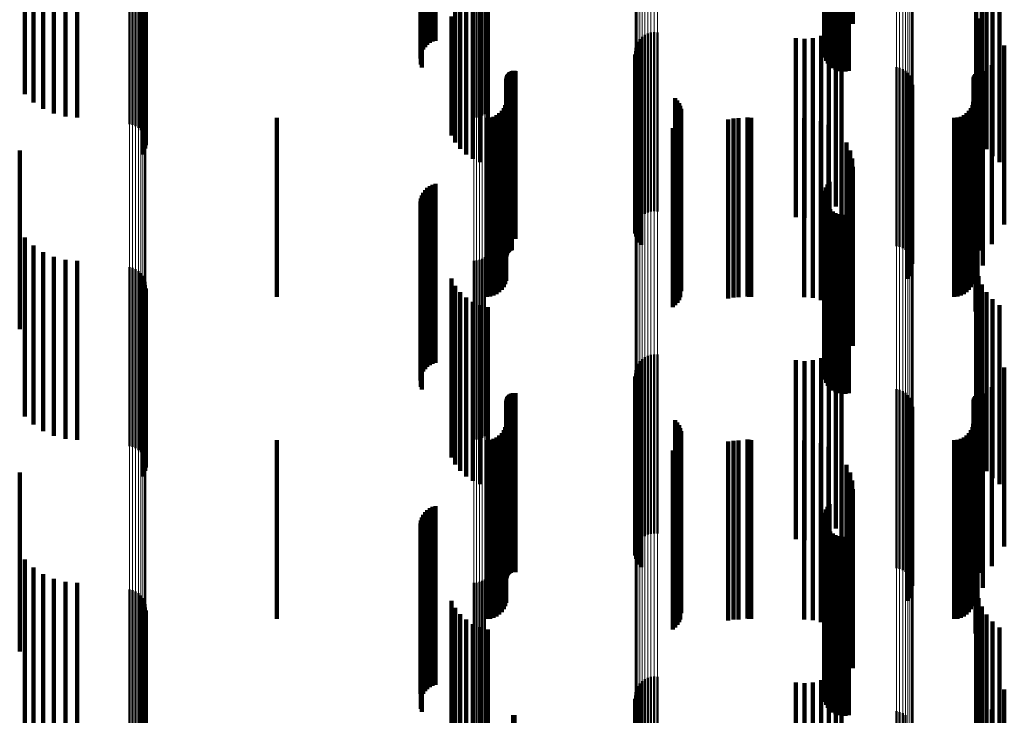
# Model space of a CAD drawing. Units: metres. Extents: x 0 to 11, y -0.4 to 0.4.
# Drawn here: x 0 to 0.1, y -0.3 to -0.2 of the extents above; entities that cross this region are included whole.
import ezdxf

# ---------------------------------------------------------------- set-up
doc = ezdxf.new("R2010")
doc.units = ezdxf.units.M
doc.linetypes.add('AUSGEZOGEN', pattern=[0])
doc.linetypes.add('VERDECKT2_S2', pattern=[0.009, 0.005, -0.004])
doc.layers.add('Fertigelement', color=7, linetype='AUSGEZOGEN', lineweight=50)
doc.layers.add('Standard', color=7, linetype='AUSGEZOGEN', lineweight=13)

msp = doc.modelspace()

# ---------------------------------------------------------------- linework, layer by layer
at = {"layer": 'Fertigelement', "transparency": 33554687}
for p, q in [((0.035095, -0.24388), (0.035095, -0.248864)), ((0.035423, -0.243892), (0.035423, -0.248892)), ((0.046498, -0.243892), (0.046498, -0.248892)), ((0.046579, -0.243886), (0.046579, -0.248886)), ((0.046659, -0.243878), (0.046659, -0.248867)), ((0.046735, -0.243901), (0.046735, -0.248837)), ((0.034204, -0.244189), (0.034204, -0.248466)), ((0.034477, -0.244048), (0.034477, -0.248649)), ((0.034777, -0.243944), (0.034777, -0.248782)), ((0.036884, -0.244073), (0.036884, -0.249073)), ((0.036973, -0.244094), (0.036973, -0.249094)), ((0.037058, -0.244131), (0.037058, -0.249131)), ((0.037135, -0.244181), (0.037135, -0.249181)), ((0.046806, -0.243933), (0.046806, -0.248796)), ((0.033964, -0.244364), (0.033964, -0.248241)), ((0.037203, -0.244243), (0.037203, -0.249243)), ((0.037259, -0.244316), (0.037259, -0.249316)), ((0.037302, -0.244397), (0.037302, -0.249397)), ((0.037331, -0.244484), (0.037331, -0.249484)), ((0.037343, -0.244667), (0.037343, -0.249667)), ((0.037345, -0.244576), (0.037345, -0.249576)), ((0.037247, -0.244923), (0.037247, -0.249923)), ((0.037293, -0.244844), (0.037293, -0.249844)), ((0.037326, -0.244758), (0.037326, -0.249758)), ((0.056451, -0.244975), (0.056451, -0.247455)), ((0.056525, -0.244928), (0.056525, -0.247514)), ((0.056607, -0.244893), (0.056607, -0.24756)), ((0.056696, -0.244868), (0.056696, -0.247591)), ((0.056789, -0.244857), (0.056789, -0.247607)), ((0.056883, -0.244857), (0.056883, -0.247606)), ((0.056976, -0.244871), (0.056976, -0.247589)), ((0.05629, -0.245233), (0.05629, -0.247122)), ((0.056308, -0.245161), (0.056308, -0.247214)), ((0.056341, -0.245093), (0.056341, -0.247302)), ((0.05639, -0.24503), (0.05639, -0.247383)), ((0.056288, -0.245306), (0.056288, -0.247028)), ((0.056302, -0.245378), (0.056302, -0.246935)), ((0.056333, -0.245448), (0.056333, -0.246845)), ((0.056378, -0.245512), (0.056378, -0.246763)), ((0.056437, -0.245569), (0.056437, -0.246689)), ((0.0512, -0.246637), (0.0512, -0.248715)), ((0.051275, -0.246584), (0.051275, -0.248756)), ((0.051358, -0.246544), (0.051358, -0.248787)), ((0.051446, -0.246519), (0.051446, -0.248806)), ((0.051537, -0.246509), (0.051537, -0.248814)), ((0.051628, -0.246515), (0.051628, -0.24881)), ((0.051042, -0.246859), (0.051042, -0.248543)), ((0.051082, -0.246776), (0.051082, -0.248607)), ((0.051135, -0.246701), (0.051135, -0.248665)), ((0.051006, -0.247038), (0.051006, -0.248404)), ((0.051012, -0.247129), (0.051012, -0.248333)), ((0.051017, -0.246947), (0.051017, -0.248474)), ((0.051032, -0.247218), (0.051032, -0.248263)), ((0.051067, -0.247303), (0.051067, -0.248198)), ((0.051116, -0.247381), (0.051116, -0.248138)), ((0.051177, -0.247449), (0.051177, -0.248084)), ((0.058306, -0.24748), (0.058306, -0.24806)), ((0.058395, -0.247501), (0.058395, -0.248044)), ((0.05848, -0.247536), (0.05848, -0.248017)), ((0.058557, -0.247585), (0.058557, -0.247979)), ((0.058625, -0.247646), (0.058625, -0.247931)), ((0.058682, -0.247718), (0.058682, -0.247876)), ((0.05848, -0.248017), (0.05848, -0.252536)), ((0.058557, -0.247979), (0.058557, -0.252585)), ((0.058625, -0.247931), (0.058625, -0.252646)), ((0.058682, -0.247876), (0.058682, -0.252718)), ((0.058726, -0.247798), (0.058726, -0.247813)), ((0.058726, -0.247813), (0.058726, -0.252798)), ((0.058756, -0.247885), (0.058756, -0.252885)), ((0.058771, -0.247975), (0.058771, -0.252975)), ((0.051032, -0.248263), (0.051032, -0.252218)), ((0.051067, -0.248198), (0.051067, -0.252303)), ((0.051116, -0.248138), (0.051116, -0.252381)), ((0.051177, -0.248084), (0.051177, -0.252449)), ((0.058306, -0.24806), (0.058306, -0.25248)), ((0.058395, -0.248044), (0.058395, -0.252501)), ((0.058724, -0.248243), (0.058724, -0.253243)), ((0.051006, -0.248404), (0.051006, -0.252038)), ((0.051012, -0.248333), (0.051012, -0.252129)), ((0.051017, -0.248474), (0.051017, -0.251947)), ((0.051042, -0.248543), (0.051042, -0.251859)), ((0.052126, -0.248345), (0.052126, -0.253345)), ((0.052185, -0.248411), (0.052185, -0.253411)), ((0.052233, -0.248485), (0.052233, -0.253485)), ((0.052268, -0.248566), (0.052268, -0.253566)), ((0.058622, -0.248394), (0.058622, -0.253394)), ((0.05868, -0.248323), (0.05868, -0.253323)), ((0.051082, -0.248607), (0.051082, -0.251776)), ((0.051135, -0.248665), (0.051135, -0.251701)), ((0.0512, -0.248715), (0.0512, -0.251637)), ((0.051275, -0.248756), (0.051275, -0.251584)), ((0.051358, -0.248787), (0.051358, -0.251544)), ((0.051446, -0.248806), (0.051446, -0.251519)), ((0.051537, -0.248814), (0.051537, -0.251509)), ((0.051628, -0.24881), (0.051628, -0.251515)), ((0.052289, -0.248651), (0.052289, -0.253651)), ((0.052297, -0.248739), (0.052297, -0.253739)), ((0.052129, -0.249134), (0.052129, -0.254134)), ((0.052187, -0.249068), (0.052187, -0.254068)), ((0.052234, -0.248994), (0.052234, -0.253994)), ((0.052269, -0.248913), (0.052269, -0.253913)), ((0.05206, -0.24919), (0.05206, -0.25419)), ((0.033819, -0.249807), (0.033819, -0.254807)), ((0.056378, -0.250763), (0.056378, -0.255458)), ((0.056437, -0.250689), (0.056437, -0.255517)), ((0.056288, -0.251028), (0.056288, -0.255244)), ((0.056302, -0.250935), (0.056302, -0.255319)), ((0.056333, -0.250845), (0.056333, -0.255391)), ((0.05629, -0.251122), (0.05629, -0.255168)), ((0.056308, -0.251214), (0.056308, -0.255093)), ((0.056341, -0.251302), (0.056341, -0.255022)), ((0.05639, -0.251383), (0.05639, -0.254956)), ((0.056451, -0.251455), (0.056451, -0.254899)), ((0.056525, -0.251514), (0.056525, -0.254851)), ((0.056607, -0.25156), (0.056607, -0.254814)), ((0.056696, -0.251591), (0.056696, -0.254788)), ((0.056789, -0.251607), (0.056789, -0.254776)), ((0.056883, -0.251606), (0.056883, -0.254777)), ((0.056976, -0.251589), (0.056976, -0.25479)), ((0.033964, -0.252241), (0.033964, -0.254263)), ((0.034204, -0.252466), (0.034204, -0.254081)), ((0.034477, -0.252649), (0.034477, -0.253934)), ((0.034777, -0.252782), (0.034777, -0.253826)), ((0.035095, -0.252864), (0.035095, -0.25376)), ((0.035423, -0.252892), (0.035423, -0.253738)), ((0.046498, -0.252892), (0.046498, -0.253738)), ((0.046579, -0.252886), (0.046579, -0.253743)), ((0.046659, -0.252867), (0.046659, -0.253758)), ((0.046735, -0.252837), (0.046735, -0.253782)), ((0.046806, -0.252796), (0.046806, -0.253815)), ((0.036884, -0.253073), (0.036884, -0.258073)), ((0.036973, -0.253094), (0.036973, -0.258094)), ((0.037058, -0.253131), (0.037058, -0.258131)), ((0.037135, -0.253181), (0.037135, -0.258181)), ((0.037203, -0.253243), (0.037203, -0.258243)), ((0.037259, -0.253316), (0.037259, -0.258316)), ((0.037302, -0.253397), (0.037302, -0.258397)), ((0.037331, -0.253484), (0.037331, -0.258484)), ((0.035095, -0.25376), (0.035095, -0.257864)), ((0.035423, -0.253738), (0.035423, -0.257892)), ((0.037326, -0.253758), (0.037326, -0.258758)), ((0.037343, -0.253667), (0.037343, -0.258667)), ((0.037345, -0.253576), (0.037345, -0.258576)), ((0.046498, -0.253738), (0.046498, -0.257892)), ((0.046579, -0.253743), (0.046579, -0.257886)), ((0.046659, -0.253758), (0.046659, -0.257867)), ((0.046735, -0.253782), (0.046735, -0.257837)), ((0.034204, -0.254081), (0.034204, -0.257466)), ((0.034477, -0.253934), (0.034477, -0.257649)), ((0.034777, -0.253826), (0.034777, -0.257782)), ((0.037247, -0.253923), (0.037247, -0.258923)), ((0.037293, -0.253844), (0.037293, -0.258844)), ((0.046806, -0.253815), (0.046806, -0.257796)), ((0.033964, -0.254263), (0.033964, -0.257241)), ((0.056451, -0.254899), (0.056451, -0.256455)), ((0.056525, -0.254851), (0.056525, -0.256514)), ((0.056607, -0.254814), (0.056607, -0.25656)), ((0.056696, -0.254788), (0.056696, -0.256591)), ((0.056789, -0.254776), (0.056789, -0.256607)), ((0.056883, -0.254777), (0.056883, -0.256606)), ((0.056976, -0.25479), (0.056976, -0.256589)), ((0.05629, -0.255168), (0.05629, -0.256122)), ((0.056308, -0.255093), (0.056308, -0.256214)), ((0.056341, -0.255022), (0.056341, -0.256302)), ((0.05639, -0.254956), (0.05639, -0.256383)), ((0.056288, -0.255244), (0.056288, -0.256028)), ((0.056302, -0.255319), (0.056302, -0.255935)), ((0.056333, -0.255391), (0.056333, -0.255845)), ((0.056378, -0.255458), (0.056378, -0.255458)), ((0.051135, -0.255701), (0.051135, -0.258738)), ((0.0512, -0.255637), (0.0512, -0.258791)), ((0.051275, -0.255584), (0.051275, -0.258833)), ((0.051358, -0.255544), (0.051358, -0.258865)), ((0.051446, -0.255519), (0.051446, -0.258886)), ((0.051537, -0.255509), (0.051537, -0.258894)), ((0.051628, -0.255515), (0.051628, -0.258889)), ((0.056437, -0.255517), (0.056437, -0.255517)), ((0.051017, -0.255947), (0.051017, -0.25854)), ((0.051042, -0.255859), (0.051042, -0.258612)), ((0.051082, -0.255776), (0.051082, -0.258678)), ((0.051006, -0.256038), (0.051006, -0.258467)), ((0.051012, -0.256129), (0.051012, -0.258393)), ((0.051032, -0.256218), (0.051032, -0.258321)), ((0.051067, -0.256303), (0.051067, -0.258252)), ((0.051116, -0.256381), (0.051116, -0.25819)), ((0.051177, -0.256449), (0.051177, -0.258135)), ((0.058306, -0.25648), (0.058306, -0.258109)), ((0.058395, -0.256501), (0.058395, -0.258093)), ((0.05848, -0.256536), (0.05848, -0.258064)), ((0.058557, -0.256585), (0.058557, -0.258025)), ((0.058625, -0.256646), (0.058625, -0.257975)), ((0.058682, -0.256718), (0.058682, -0.257917)), ((0.058726, -0.256798), (0.058726, -0.257852)), ((0.058756, -0.256885), (0.058756, -0.257783)), ((0.058771, -0.256975), (0.058771, -0.25771)), ((0.052126, -0.257345), (0.052126, -0.25741)), ((0.05868, -0.257323), (0.05868, -0.257429)), ((0.058724, -0.257243), (0.058724, -0.257493)), ((0.052126, -0.25741), (0.052126, -0.262345)), ((0.052185, -0.257411), (0.052185, -0.262411)), ((0.052233, -0.257485), (0.052233, -0.262485)), ((0.052268, -0.257566), (0.052268, -0.262566)), ((0.052289, -0.257651), (0.052289, -0.262651)), ((0.058622, -0.257394), (0.058622, -0.262394)), ((0.05868, -0.257429), (0.05868, -0.262323)), ((0.058724, -0.257493), (0.058724, -0.262243)), ((0.052269, -0.257913), (0.052269, -0.262913)), ((0.052297, -0.257739), (0.052297, -0.262739)), ((0.058682, -0.257917), (0.058682, -0.261718)), ((0.058726, -0.257852), (0.058726, -0.261798)), ((0.058756, -0.257783), (0.058756, -0.261885)), ((0.058771, -0.25771), (0.058771, -0.261975)), ((0.051116, -0.25819), (0.051116, -0.261381)), ((0.051177, -0.258135), (0.051177, -0.261449)), ((0.05206, -0.25819), (0.05206, -0.26319)), ((0.052129, -0.258134), (0.052129, -0.263134)), ((0.052187, -0.258068), (0.052187, -0.263068)), ((0.052234, -0.257994), (0.052234, -0.262994)), ((0.058306, -0.258109), (0.058306, -0.26148)), ((0.058395, -0.258093), (0.058395, -0.261501)), ((0.05848, -0.258064), (0.05848, -0.261536)), ((0.058557, -0.258025), (0.058557, -0.261585)), ((0.058625, -0.257975), (0.058625, -0.261646)), ((0.051006, -0.258467), (0.051006, -0.261038)), ((0.051012, -0.258393), (0.051012, -0.261129)), ((0.051032, -0.258321), (0.051032, -0.261218)), ((0.051067, -0.258252), (0.051067, -0.261303)), ((0.051017, -0.25854), (0.051017, -0.260947)), ((0.051042, -0.258612), (0.051042, -0.260859)), ((0.051082, -0.258678), (0.051082, -0.260776)), ((0.051135, -0.258738), (0.051135, -0.260701)), ((0.033819, -0.258807), (0.033819, -0.263807)), ((0.0512, -0.258791), (0.0512, -0.260637)), ((0.051275, -0.258833), (0.051275, -0.260584)), ((0.051358, -0.258865), (0.051358, -0.260544)), ((0.051446, -0.258886), (0.051446, -0.260519)), ((0.051537, -0.258894), (0.051537, -0.260509)), ((0.051628, -0.258889), (0.051628, -0.260515)), ((0.056333, -0.259845), (0.056333, -0.26462)), ((0.056378, -0.259763), (0.056378, -0.264689)), ((0.056437, -0.259689), (0.056437, -0.264689)), ((0.056288, -0.260028), (0.056288, -0.264467)), ((0.05629, -0.260122), (0.05629, -0.264389)), ((0.056302, -0.259935), (0.056302, -0.264545)), ((0.056308, -0.260214), (0.056308, -0.264311)), ((0.056341, -0.260302), (0.056341, -0.264237)), ((0.05639, -0.260383), (0.05639, -0.26417)), ((0.056451, -0.260455), (0.056451, -0.26411)), ((0.056525, -0.260514), (0.056525, -0.26406)), ((0.056607, -0.26056), (0.056607, -0.264022)), ((0.056696, -0.260591), (0.056696, -0.263996)), ((0.056789, -0.260607), (0.056789, -0.263983)), ((0.056883, -0.260606), (0.056883, -0.263983)), ((0.056976, -0.260589), (0.056976, -0.263998)), ((0.033964, -0.261241), (0.033964, -0.263452)), ((0.034204, -0.261466), (0.034204, -0.263263)), ((0.034477, -0.261649), (0.034477, -0.263111)), ((0.034777, -0.261782), (0.034777, -0.262999)), ((0.035095, -0.261864), (0.035095, -0.26293)), ((0.035423, -0.261892), (0.035423, -0.262907)), ((0.046498, -0.261892), (0.046498, -0.262907)), ((0.046579, -0.261886), (0.046579, -0.262912)), ((0.046659, -0.261867), (0.046659, -0.262928)), ((0.046735, -0.261837), (0.046735, -0.262953)), ((0.046806, -0.261796), (0.046806, -0.262987)), ((0.036884, -0.262073), (0.036884, -0.267073)), ((0.036973, -0.262094), (0.036973, -0.267094)), ((0.037058, -0.262131), (0.037058, -0.267131)), ((0.037135, -0.262181), (0.037135, -0.267181)), ((0.037203, -0.262243), (0.037203, -0.267243)), ((0.037259, -0.262316), (0.037259, -0.267316)), ((0.037302, -0.262397), (0.037302, -0.267397)), ((0.037331, -0.262484), (0.037331, -0.267484)), ((0.037345, -0.262576), (0.037345, -0.267575)), ((0.037293, -0.262844), (0.037293, -0.267844)), ((0.037326, -0.262758), (0.037326, -0.267758)), ((0.037343, -0.262667), (0.037343, -0.267667)), ((0.034477, -0.263111), (0.034477, -0.266649)), ((0.034777, -0.262999), (0.034777, -0.266782)), ((0.035095, -0.26293), (0.035095, -0.266864)), ((0.035423, -0.262907), (0.035423, -0.266892)), ((0.037247, -0.262923), (0.037247, -0.267923)), ((0.046498, -0.262907), (0.046498, -0.266892)), ((0.046579, -0.262912), (0.046579, -0.266886)), ((0.046659, -0.262928), (0.046659, -0.266867)), ((0.046735, -0.262953), (0.046735, -0.266837)), ((0.046806, -0.262987), (0.046806, -0.266796)), ((0.034204, -0.263263), (0.034204, -0.266466)), ((0.033964, -0.263452), (0.033964, -0.266241)), ((0.056789, -0.263983), (0.056789, -0.265607)), ((0.056883, -0.263983), (0.056883, -0.265606)), ((0.056341, -0.264237), (0.056341, -0.265302)), ((0.05639, -0.26417), (0.05639, -0.265383)), ((0.056451, -0.26411), (0.056451, -0.265455)), ((0.056525, -0.26406), (0.056525, -0.265514)), ((0.056607, -0.264022), (0.056607, -0.26556)), ((0.056696, -0.263996), (0.056696, -0.265591)), ((0.056976, -0.263998), (0.056976, -0.265589)), ((0.051446, -0.264519), (0.051446, -0.268241)), ((0.051537, -0.264509), (0.051537, -0.268249)), ((0.051628, -0.264515), (0.051628, -0.268245)), ((0.056288, -0.264467), (0.056288, -0.265028)), ((0.05629, -0.264389), (0.05629, -0.265122)), ((0.056308, -0.264311), (0.056308, -0.265214)), ((0.051082, -0.264776), (0.051082, -0.268026)), ((0.051135, -0.264701), (0.051135, -0.268088)), ((0.0512, -0.264637), (0.0512, -0.268143)), ((0.051275, -0.264584), (0.051275, -0.268187)), ((0.051358, -0.264544), (0.051358, -0.26822)), ((0.056302, -0.264545), (0.056302, -0.264935)), ((0.056333, -0.26462), (0.056333, -0.26462)), ((0.056378, -0.264689), (0.056378, -0.264689)), ((0.051006, -0.265038), (0.051006, -0.267807)), ((0.051017, -0.264947), (0.051017, -0.267883)), ((0.051042, -0.264859), (0.051042, -0.267957)), ((0.051012, -0.265129), (0.051012, -0.267731)), ((0.051032, -0.265218), (0.051032, -0.267656)), ((0.051067, -0.265303), (0.051067, -0.267585)), ((0.051116, -0.265381), (0.051116, -0.26752)), ((0.051177, -0.265449), (0.051177, -0.267463)), ((0.058306, -0.26548), (0.058306, -0.267437)), ((0.058395, -0.265501), (0.058395, -0.267419)), ((0.05848, -0.265536), (0.05848, -0.26739)), ((0.058557, -0.265585), (0.058557, -0.267349))]:
    msp.add_line(p, q, dxfattribs=at)
at = {"layer": 'Standard', "color": 7, "linetype": 'AUSGEZOGEN', "lineweight": 13, "transparency": 33554687}
for p, q in [((0.058756, -0.237022), (0.058756, -0.247746)), ((0.058771, -0.236955), (0.058771, -0.247676)), ((0.058395, -0.237307), (0.058395, -0.248044)), ((0.05848, -0.237281), (0.05848, -0.248017)), ((0.058557, -0.237244), (0.058557, -0.247979)), ((0.058625, -0.237199), (0.058625, -0.247931)), ((0.058682, -0.237146), (0.058682, -0.247876)), ((0.058726, -0.237086), (0.058726, -0.247813)), ((0.058306, -0.237322), (0.058306, -0.24806)), ((0.051006, -0.237651), (0.051006, -0.248404)), ((0.051017, -0.237719), (0.051017, -0.248474)), ((0.051042, -0.237784), (0.051042, -0.248543)), ((0.051082, -0.237845), (0.051082, -0.248607)), ((0.051135, -0.237901), (0.051135, -0.248665)), ((0.0512, -0.237949), (0.0512, -0.248715)), ((0.051275, -0.237988), (0.051275, -0.248756)), ((0.051358, -0.238017), (0.051358, -0.248787)), ((0.051446, -0.238036), (0.051446, -0.248806)), ((0.051537, -0.238043), (0.051537, -0.248814)), ((0.051628, -0.238039), (0.051628, -0.24881)), ((0.037345, -0.23948), (0.037345, -0.250315)), ((0.037135, -0.239773), (0.037135, -0.250622)), ((0.037203, -0.239727), (0.037203, -0.250573)), ((0.037259, -0.239673), (0.037259, -0.250517)), ((0.037302, -0.239612), (0.037302, -0.250454)), ((0.037331, -0.239547), (0.037331, -0.250386)), ((0.036884, -0.239853), (0.036884, -0.250706)), ((0.036973, -0.239837), (0.036973, -0.250689)), ((0.037058, -0.23981), (0.037058, -0.250661)), ((0.046498, -0.243859), (0.046498, -0.253738)), ((0.046579, -0.243864), (0.046579, -0.253743)), ((0.046659, -0.243878), (0.046659, -0.253758)), ((0.046735, -0.243901), (0.046735, -0.253782)), ((0.046806, -0.243933), (0.046806, -0.253815)), ((0.058756, -0.247746), (0.058756, -0.257783)), ((0.058771, -0.247676), (0.058771, -0.25771)), ((0.05848, -0.248017), (0.05848, -0.258064)), ((0.058557, -0.247979), (0.058557, -0.258025)), ((0.058625, -0.247931), (0.058625, -0.257975)), ((0.058682, -0.247876), (0.058682, -0.257917)), ((0.058726, -0.247813), (0.058726, -0.257852)), ((0.058306, -0.24806), (0.058306, -0.258109)), ((0.058395, -0.248044), (0.058395, -0.258093)), ((0.051006, -0.248404), (0.051006, -0.258467)), ((0.051017, -0.248474), (0.051017, -0.25854)), ((0.051042, -0.248543), (0.051042, -0.258612)), ((0.051082, -0.248607), (0.051082, -0.258678)), ((0.051135, -0.248665), (0.051135, -0.258738)), ((0.0512, -0.248715), (0.0512, -0.258791)), ((0.051275, -0.248756), (0.051275, -0.258833)), ((0.051358, -0.248787), (0.051358, -0.258865)), ((0.051446, -0.248806), (0.051446, -0.258886)), ((0.051537, -0.248814), (0.051537, -0.258894)), ((0.051628, -0.24881), (0.051628, -0.258889)), ((0.037302, -0.250454), (0.037302, -0.2606)), ((0.037331, -0.250386), (0.037331, -0.260529)), ((0.037345, -0.250315), (0.037345, -0.260456)), ((0.036884, -0.250706), (0.036884, -0.260862)), ((0.036973, -0.250689), (0.036973, -0.260844)), ((0.037058, -0.250661), (0.037058, -0.260815)), ((0.037135, -0.250622), (0.037135, -0.260775)), ((0.037203, -0.250573), (0.037203, -0.260724)), ((0.037259, -0.250517), (0.037259, -0.260666)), ((0.046498, -0.253738), (0.046498, -0.262907)), ((0.046579, -0.253743), (0.046579, -0.262912)), ((0.046659, -0.253758), (0.046659, -0.262928)), ((0.046735, -0.253782), (0.046735, -0.262953)), ((0.046806, -0.253815), (0.046806, -0.262987)), ((0.058682, -0.257917), (0.058682, -0.267238)), ((0.058726, -0.257852), (0.058726, -0.26717)), ((0.058756, -0.257783), (0.058756, -0.267098)), ((0.058771, -0.25771), (0.058771, -0.267023)), ((0.058306, -0.258109), (0.058306, -0.267437)), ((0.058395, -0.258093), (0.058395, -0.267419)), ((0.05848, -0.258064), (0.05848, -0.26739)), ((0.058557, -0.258025), (0.058557, -0.267349)), ((0.058625, -0.257975), (0.058625, -0.267298)), ((0.051006, -0.258467), (0.051006, -0.267807)), ((0.051017, -0.25854), (0.051017, -0.267883)), ((0.051042, -0.258612), (0.051042, -0.267957)), ((0.051082, -0.258678), (0.051082, -0.268026)), ((0.051135, -0.258738), (0.051135, -0.268088)), ((0.0512, -0.258791), (0.0512, -0.268143)), ((0.051275, -0.258833), (0.051275, -0.268187)), ((0.051358, -0.258865), (0.051358, -0.26822)), ((0.051446, -0.258886), (0.051446, -0.268241)), ((0.051537, -0.258894), (0.051537, -0.268249)), ((0.051628, -0.258889), (0.051628, -0.268245)), ((0.037259, -0.260666), (0.037259, -0.270085)), ((0.037302, -0.2606), (0.037302, -0.270017)), ((0.037331, -0.260529), (0.037331, -0.269944)), ((0.037345, -0.260456), (0.037345, -0.269868)), ((0.036884, -0.260862), (0.036884, -0.270289)), ((0.036973, -0.260844), (0.036973, -0.270271)), ((0.037058, -0.260815), (0.037058, -0.27024)), ((0.037135, -0.260775), (0.037135, -0.270198)), ((0.037203, -0.260724), (0.037203, -0.270146)), ((0.046498, -0.262907), (0.046498, -0.27134)), ((0.046579, -0.262912), (0.046579, -0.271346)), ((0.046659, -0.262928), (0.046659, -0.271361)), ((0.046735, -0.262953), (0.046735, -0.271387)), ((0.046806, -0.262987), (0.046806, -0.271423))]:
    msp.add_line(p, q, dxfattribs=at)
at = {"layer": 'Standard', "color": 253, "linetype": 'VERDECKT2_S2', "lineweight": 140, "transparency": 33554687}
for p, q in [((0.057092, -0.241272), (0.057092, -0.246272)), ((0.04514, -0.24192), (0.04514, -0.24692)), ((0.045202, -0.241858), (0.045202, -0.246858)), ((0.045273, -0.241808), (0.045273, -0.246808)), ((0.045351, -0.241769), (0.045351, -0.246769)), ((0.045435, -0.241744), (0.045435, -0.246744)), ((0.045009, -0.242237), (0.045009, -0.247237)), ((0.045022, -0.242151), (0.045022, -0.247151)), ((0.045049, -0.242068), (0.045049, -0.247068)), ((0.045088, -0.24199), (0.045088, -0.24699)), ((0.045024, -0.24241), (0.045024, -0.24741)), ((0.045053, -0.242492), (0.045053, -0.247492)), ((0.035095, -0.24388), (0.035095, -0.248864)), ((0.035423, -0.243892), (0.035423, -0.248892)), ((0.034204, -0.244189), (0.034204, -0.248466)), ((0.034477, -0.244048), (0.034477, -0.248649)), ((0.034777, -0.243944), (0.034777, -0.248782)), ((0.060535, -0.244071), (0.060535, -0.246323)), ((0.033964, -0.244364), (0.033964, -0.248241)), ((0.037343, -0.244667), (0.037343, -0.249667)), ((0.037247, -0.244923), (0.037247, -0.249923)), ((0.037293, -0.244844), (0.037293, -0.249844)), ((0.037326, -0.244758), (0.037326, -0.249758)), ((0.056451, -0.244975), (0.056451, -0.247455)), ((0.056525, -0.244928), (0.056525, -0.247514)), ((0.056607, -0.244893), (0.056607, -0.24756)), ((0.056696, -0.244868), (0.056696, -0.247591)), ((0.056789, -0.244857), (0.056789, -0.247607)), ((0.056883, -0.244857), (0.056883, -0.247606)), ((0.056976, -0.244871), (0.056976, -0.247589)), ((0.05629, -0.245233), (0.05629, -0.247122)), ((0.056308, -0.245161), (0.056308, -0.247214)), ((0.056341, -0.245093), (0.056341, -0.247302)), ((0.05639, -0.24503), (0.05639, -0.247383)), ((0.046473, -0.245538), (0.046473, -0.250042)), ((0.046678, -0.245465), (0.046678, -0.250133)), ((0.046895, -0.245419), (0.046895, -0.25019)), ((0.056288, -0.245306), (0.056288, -0.247028)), ((0.056302, -0.245378), (0.056302, -0.246935)), ((0.056333, -0.245448), (0.056333, -0.246845)), ((0.056378, -0.245512), (0.056378, -0.246763)), ((0.061185, -0.245463), (0.061185, -0.250135)), ((0.046121, -0.245761), (0.046121, -0.249766)), ((0.046286, -0.245638), (0.046286, -0.249919)), ((0.056437, -0.245569), (0.056437, -0.246689)), ((0.060825, -0.245755), (0.060825, -0.249774)), ((0.060991, -0.245598), (0.060991, -0.249969)), ((0.045878, -0.246064), (0.045878, -0.249391)), ((0.045984, -0.245904), (0.045984, -0.249589)), ((0.060692, -0.245931), (0.060692, -0.249556)), ((0.056608, -0.246374), (0.056608, -0.251374)), ((0.056775, -0.246206), (0.056775, -0.251206)), ((0.060535, -0.246323), (0.060535, -0.249071)), ((0.060594, -0.246122), (0.060594, -0.24932)), ((0.0562, -0.246611), (0.0562, -0.251611)), ((0.056414, -0.24651), (0.056414, -0.25151)), ((0.0555, -0.246674), (0.0555, -0.251674)), ((0.055736, -0.246694), (0.055736, -0.251694)), ((0.055972, -0.246672), (0.055972, -0.251672)), ((0.061318, -0.246875), (0.061318, -0.251328)), ((0.051012, -0.247129), (0.051012, -0.248333)), ((0.051032, -0.247218), (0.051032, -0.248263)), ((0.051067, -0.247303), (0.051067, -0.248198)), ((0.051116, -0.247381), (0.051116, -0.248138)), ((0.051177, -0.247449), (0.051177, -0.248084)), ((0.060973, -0.247426), (0.060973, -0.250883)), ((0.04742, -0.247737), (0.04742, -0.252156)), ((0.047434, -0.247705), (0.047434, -0.252183)), ((0.047452, -0.247675), (0.047452, -0.252207)), ((0.047476, -0.247649), (0.047476, -0.252229)), ((0.047503, -0.247627), (0.047503, -0.252248)), ((0.047533, -0.24761), (0.047533, -0.252262)), ((0.047565, -0.247597), (0.047565, -0.252273)), ((0.0476, -0.24759), (0.0476, -0.252279)), ((0.047635, -0.247589), (0.047635, -0.25228)), ((0.047669, -0.247593), (0.047669, -0.252277)), ((0.060471, -0.24774), (0.060471, -0.252153)), ((0.060487, -0.247706), (0.060487, -0.252182)), ((0.060508, -0.247675), (0.060508, -0.252208)), ((0.0606, -0.24761), (0.0606, -0.252262)), ((0.060636, -0.2476), (0.060636, -0.252271)), ((0.060673, -0.247596), (0.060673, -0.252274)), ((0.060711, -0.247599), (0.060711, -0.252271)), ((0.047409, -0.247806), (0.047409, -0.252098)), ((0.047412, -0.247771), (0.047412, -0.252127)), ((0.060458, -0.247814), (0.060458, -0.252091)), ((0.060461, -0.247776), (0.060461, -0.252123)), ((0.060721, -0.248026), (0.060721, -0.250398)), ((0.051032, -0.248263), (0.051032, -0.252218)), ((0.051067, -0.248198), (0.051067, -0.252303)), ((0.051116, -0.248138), (0.051116, -0.252381)), ((0.051177, -0.248084), (0.051177, -0.252449)), ((0.058724, -0.248243), (0.058724, -0.253243)), ((0.047376, -0.248542), (0.047376, -0.251482)), ((0.047401, -0.24845), (0.047401, -0.251559)), ((0.051012, -0.248333), (0.051012, -0.252129)), ((0.052126, -0.248345), (0.052126, -0.253345)), ((0.052185, -0.248411), (0.052185, -0.253411)), ((0.052233, -0.248485), (0.052233, -0.253485)), ((0.052268, -0.248566), (0.052268, -0.253566)), ((0.058622, -0.248394), (0.058622, -0.253394)), ((0.05868, -0.248323), (0.05868, -0.253323)), ((0.060425, -0.248542), (0.060425, -0.251482)), ((0.06045, -0.24845), (0.06045, -0.251559)), ((0.047137, -0.248827), (0.047137, -0.251243)), ((0.047214, -0.248773), (0.047214, -0.251289)), ((0.047282, -0.248706), (0.047282, -0.251345)), ((0.047336, -0.248628), (0.047336, -0.25141)), ((0.052289, -0.248651), (0.052289, -0.253651)), ((0.052297, -0.248739), (0.052297, -0.253739)), ((0.060186, -0.248827), (0.060186, -0.251243)), ((0.060264, -0.248773), (0.060264, -0.251289)), ((0.060331, -0.248706), (0.060331, -0.251345)), ((0.060385, -0.248628), (0.060385, -0.25141)), ((0.060566, -0.248658), (0.060566, -0.249888)), ((0.041, -0.2489), (0.041, -0.251182)), ((0.046865, -0.2489), (0.046865, -0.251182)), ((0.046959, -0.248892), (0.046959, -0.251189)), ((0.047051, -0.248867), (0.047051, -0.25121)), ((0.052129, -0.249134), (0.052129, -0.254134)), ((0.052187, -0.249068), (0.052187, -0.254068)), ((0.052234, -0.248994), (0.052234, -0.253994)), ((0.052269, -0.248913), (0.052269, -0.253913)), ((0.053604, -0.248943), (0.053604, -0.249657)), ((0.05375, -0.248919), (0.05375, -0.249677)), ((0.053897, -0.248911), (0.053897, -0.249683)), ((0.054141, -0.248889), (0.054141, -0.251191)), ((0.054194, -0.248897), (0.054194, -0.251185)), ((0.054248, -0.2489), (0.054248, -0.251182)), ((0.055732, -0.248911), (0.055732, -0.249683)), ((0.055968, -0.248932), (0.055968, -0.249666)), ((0.056197, -0.248993), (0.056197, -0.249617)), ((0.056412, -0.249094), (0.056412, -0.249536)), ((0.059914, -0.2489), (0.059914, -0.251182)), ((0.060009, -0.248892), (0.060009, -0.251189)), ((0.0601, -0.248867), (0.0601, -0.25121)), ((0.05206, -0.24919), (0.05206, -0.25419)), ((0.056774, -0.249397), (0.056774, -0.254397)), ((0.060515, -0.249306), (0.060515, -0.249364)), ((0.060515, -0.249364), (0.060515, -0.254306)), ((0.053604, -0.249657), (0.053604, -0.253943)), ((0.05375, -0.249677), (0.05375, -0.253919)), ((0.053897, -0.249683), (0.053897, -0.253911)), ((0.055732, -0.249683), (0.055732, -0.253911)), ((0.055968, -0.249666), (0.055968, -0.253932)), ((0.056197, -0.249617), (0.056197, -0.253993)), ((0.056412, -0.249536), (0.056412, -0.254094)), ((0.05691, -0.249592), (0.05691, -0.254592)), ((0.033819, -0.249807), (0.033819, -0.254807)), ((0.05701, -0.249807), (0.05701, -0.254807)), ((0.060566, -0.249888), (0.060566, -0.253658)), ((0.057071, -0.250036), (0.057071, -0.255036)), ((0.057092, -0.250272), (0.057092, -0.255272)), ((0.060721, -0.250398), (0.060721, -0.253026)), ((0.045351, -0.250769), (0.045351, -0.255769)), ((0.045435, -0.250744), (0.045435, -0.255744)), ((0.056378, -0.250763), (0.056378, -0.255458)), ((0.056437, -0.250689), (0.056437, -0.255517)), ((0.045088, -0.25099), (0.045088, -0.25599)), ((0.04514, -0.25092), (0.04514, -0.25592)), ((0.045202, -0.250858), (0.045202, -0.255858)), ((0.045273, -0.250808), (0.045273, -0.255808)), ((0.056288, -0.251028), (0.056288, -0.255244)), ((0.056302, -0.250935), (0.056302, -0.255319)), ((0.056333, -0.250845), (0.056333, -0.255391)), ((0.060973, -0.250883), (0.060973, -0.252426)), ((0.041, -0.251182), (0.041, -0.2539)), ((0.045009, -0.251237), (0.045009, -0.256237)), ((0.045022, -0.251151), (0.045022, -0.256151)), ((0.045049, -0.251068), (0.045049, -0.256068)), ((0.046865, -0.251182), (0.046865, -0.2539)), ((0.046959, -0.251189), (0.046959, -0.253892)), ((0.047051, -0.25121), (0.047051, -0.253867)), ((0.047137, -0.251243), (0.047137, -0.253827)), ((0.047214, -0.251289), (0.047214, -0.253773)), ((0.054141, -0.251191), (0.054141, -0.253889)), ((0.054194, -0.251185), (0.054194, -0.253897)), ((0.054248, -0.251182), (0.054248, -0.2539)), ((0.05629, -0.251122), (0.05629, -0.255168)), ((0.056308, -0.251214), (0.056308, -0.255093)), ((0.056341, -0.251302), (0.056341, -0.255022)), ((0.059914, -0.251182), (0.059914, -0.2539)), ((0.060009, -0.251189), (0.060009, -0.253892)), ((0.0601, -0.25121), (0.0601, -0.253867)), ((0.060186, -0.251243), (0.060186, -0.253827)), ((0.060264, -0.251289), (0.060264, -0.253773)), ((0.061318, -0.251328), (0.061318, -0.251875)), ((0.045024, -0.25141), (0.045024, -0.25641)), ((0.045053, -0.251492), (0.045053, -0.256492)), ((0.047282, -0.251345), (0.047282, -0.253706)), ((0.047336, -0.25141), (0.047336, -0.253628)), ((0.047376, -0.251482), (0.047376, -0.253542)), ((0.047401, -0.251559), (0.047401, -0.25345)), ((0.05639, -0.251383), (0.05639, -0.254956)), ((0.056451, -0.251455), (0.056451, -0.254899)), ((0.056525, -0.251514), (0.056525, -0.254851)), ((0.056607, -0.25156), (0.056607, -0.254814)), ((0.056696, -0.251591), (0.056696, -0.254788)), ((0.056789, -0.251607), (0.056789, -0.254776)), ((0.056883, -0.251606), (0.056883, -0.254777)), ((0.056976, -0.251589), (0.056976, -0.25479)), ((0.060331, -0.251345), (0.060331, -0.253706)), ((0.060385, -0.25141), (0.060385, -0.253628)), ((0.060425, -0.251482), (0.060425, -0.253542)), ((0.06045, -0.251559), (0.06045, -0.25345)), ((0.047409, -0.252098), (0.047409, -0.252806)), ((0.047412, -0.252127), (0.047412, -0.252771)), ((0.04742, -0.252156), (0.04742, -0.252737)), ((0.060458, -0.252091), (0.060458, -0.252814)), ((0.060461, -0.252123), (0.060461, -0.252776)), ((0.060471, -0.252153), (0.060471, -0.25274)), ((0.033964, -0.252241), (0.033964, -0.254263)), ((0.047434, -0.252183), (0.047434, -0.252705)), ((0.047452, -0.252207), (0.047452, -0.252675)), ((0.047476, -0.252229), (0.047476, -0.252649)), ((0.047503, -0.252248), (0.047503, -0.252627)), ((0.047533, -0.252262), (0.047533, -0.25261)), ((0.047565, -0.252273), (0.047565, -0.252597)), ((0.0476, -0.252279), (0.0476, -0.252279)), ((0.047635, -0.25228), (0.047635, -0.25228)), ((0.047669, -0.252277), (0.047669, -0.252277)), ((0.060487, -0.252182), (0.060487, -0.252706)), ((0.060508, -0.252208), (0.060508, -0.252675)), ((0.0606, -0.252262), (0.0606, -0.25261)), ((0.060636, -0.252271), (0.060636, -0.2526)), ((0.060673, -0.252274), (0.060673, -0.252596)), ((0.060711, -0.252271), (0.060711, -0.252599)), ((0.034204, -0.252466), (0.034204, -0.254081)), ((0.034477, -0.252649), (0.034477, -0.253934)), ((0.034777, -0.252782), (0.034777, -0.253826)), ((0.035095, -0.252864), (0.035095, -0.25376)), ((0.035423, -0.252892), (0.035423, -0.253738)), ((0.060535, -0.253071), (0.060535, -0.255224)), ((0.045878, -0.253391), (0.045878, -0.254956)), ((0.060594, -0.25332), (0.060594, -0.255016)), ((0.035095, -0.25376), (0.035095, -0.257864)), ((0.035423, -0.253738), (0.035423, -0.257892)), ((0.037326, -0.253758), (0.037326, -0.258758)), ((0.037343, -0.253667), (0.037343, -0.258667)), ((0.045984, -0.253589), (0.045984, -0.254791)), ((0.046121, -0.253766), (0.046121, -0.254642)), ((0.060692, -0.253556), (0.060692, -0.254818)), ((0.060825, -0.253774), (0.060825, -0.254636)), ((0.034204, -0.254081), (0.034204, -0.257466)), ((0.034477, -0.253934), (0.034477, -0.257649)), ((0.034777, -0.253826), (0.034777, -0.257782)), ((0.037247, -0.253923), (0.037247, -0.258923)), ((0.037293, -0.253844), (0.037293, -0.258844)), ((0.046286, -0.253919), (0.046286, -0.254515)), ((0.046473, -0.254042), (0.046473, -0.254411)), ((0.060991, -0.253969), (0.060991, -0.254473)), ((0.033964, -0.254263), (0.033964, -0.257241)), ((0.046678, -0.254133), (0.046678, -0.254335)), ((0.046678, -0.254335), (0.046678, -0.259133)), ((0.046895, -0.25419), (0.046895, -0.254288)), ((0.046895, -0.254288), (0.046895, -0.25919)), ((0.061185, -0.254135), (0.061185, -0.254334)), ((0.061185, -0.254334), (0.061185, -0.259135)), ((0.046286, -0.254515), (0.046286, -0.258919)), ((0.046473, -0.254411), (0.046473, -0.259042)), ((0.060825, -0.254636), (0.060825, -0.258774)), ((0.060991, -0.254473), (0.060991, -0.258969)), ((0.045984, -0.254791), (0.045984, -0.258589)), ((0.046121, -0.254642), (0.046121, -0.258766)), ((0.056451, -0.254899), (0.056451, -0.256455)), ((0.056525, -0.254851), (0.056525, -0.256514)), ((0.056607, -0.254814), (0.056607, -0.25656)), ((0.056696, -0.254788), (0.056696, -0.256591)), ((0.056789, -0.254776), (0.056789, -0.256607)), ((0.056883, -0.254777), (0.056883, -0.256606)), ((0.056976, -0.25479), (0.056976, -0.256589)), ((0.060692, -0.254818), (0.060692, -0.258556)), ((0.045878, -0.254956), (0.045878, -0.258391)), ((0.05629, -0.255168), (0.05629, -0.256122)), ((0.056308, -0.255093), (0.056308, -0.256214)), ((0.056341, -0.255022), (0.056341, -0.256302)), ((0.05639, -0.254956), (0.05639, -0.256383)), ((0.060594, -0.255016), (0.060594, -0.25832)), ((0.056288, -0.255244), (0.056288, -0.256028)), ((0.056302, -0.255319), (0.056302, -0.255935)), ((0.056333, -0.255391), (0.056333, -0.255845)), ((0.056378, -0.255458), (0.056378, -0.255458)), ((0.056608, -0.255374), (0.056608, -0.260374)), ((0.056775, -0.255206), (0.056775, -0.260206)), ((0.060535, -0.255224), (0.060535, -0.258071)), ((0.0555, -0.255674), (0.0555, -0.260674)), ((0.055736, -0.255694), (0.055736, -0.260694)), ((0.055972, -0.255672), (0.055972, -0.260672)), ((0.0562, -0.255611), (0.0562, -0.260611)), ((0.056414, -0.25551), (0.056414, -0.26051)), ((0.056437, -0.255517), (0.056437, -0.255517)), ((0.061318, -0.255875), (0.061318, -0.26041)), ((0.051012, -0.256129), (0.051012, -0.258393)), ((0.051032, -0.256218), (0.051032, -0.258321)), ((0.051067, -0.256303), (0.051067, -0.258252)), ((0.051116, -0.256381), (0.051116, -0.25819)), ((0.051177, -0.256449), (0.051177, -0.258135)), ((0.060973, -0.256426), (0.060973, -0.259949)), ((0.047409, -0.256806), (0.047409, -0.260185)), ((0.047412, -0.256771), (0.047412, -0.260215)), ((0.04742, -0.256737), (0.04742, -0.260244)), ((0.047434, -0.256705), (0.047434, -0.260272)), ((0.047452, -0.256675), (0.047452, -0.260297)), ((0.047476, -0.256649), (0.047476, -0.26032)), ((0.047503, -0.256627), (0.047503, -0.260339)), ((0.047533, -0.25661), (0.047533, -0.260354)), ((0.047565, -0.256597), (0.047565, -0.260365)), ((0.0476, -0.25659), (0.0476, -0.260371)), ((0.047635, -0.256589), (0.047635, -0.260372)), ((0.047669, -0.256593), (0.047669, -0.260369)), ((0.060458, -0.256814), (0.060458, -0.260178)), ((0.060461, -0.256776), (0.060461, -0.26021)), ((0.060471, -0.25674), (0.060471, -0.260242)), ((0.060487, -0.256706), (0.060487, -0.260271)), ((0.060508, -0.256675), (0.060508, -0.260298)), ((0.0606, -0.25661), (0.0606, -0.260354)), ((0.060636, -0.2566), (0.060636, -0.260363)), ((0.060673, -0.256596), (0.060673, -0.260366)), ((0.060711, -0.256599), (0.060711, -0.260363)), ((0.060721, -0.257026), (0.060721, -0.259447)), ((0.052126, -0.257345), (0.052126, -0.25741)), ((0.05868, -0.257323), (0.05868, -0.257429)), ((0.058724, -0.257243), (0.058724, -0.257493)), ((0.047336, -0.257628), (0.047336, -0.259474)), ((0.047376, -0.257542), (0.047376, -0.259549)), ((0.047401, -0.25745), (0.047401, -0.259628)), ((0.052126, -0.25741), (0.052126, -0.262345)), ((0.052185, -0.257411), (0.052185, -0.262411)), ((0.052233, -0.257485), (0.052233, -0.262485)), ((0.052268, -0.257566), (0.052268, -0.262566)), ((0.052289, -0.257651), (0.052289, -0.262651)), ((0.058622, -0.257394), (0.058622, -0.262394)), ((0.05868, -0.257429), (0.05868, -0.262323)), ((0.058724, -0.257493), (0.058724, -0.262243)), ((0.060385, -0.257628), (0.060385, -0.259474)), ((0.060425, -0.257542), (0.060425, -0.259549)), ((0.06045, -0.25745), (0.06045, -0.259628)), ((0.060566, -0.257658), (0.060566, -0.258918)), ((0.041, -0.2579), (0.041, -0.259239)), ((0.046865, -0.2579), (0.046865, -0.259239)), ((0.046959, -0.257892), (0.046959, -0.259247)), ((0.047051, -0.257867), (0.047051, -0.259268)), ((0.047137, -0.257827), (0.047137, -0.259302)), ((0.047214, -0.257773), (0.047214, -0.259349)), ((0.047282, -0.257706), (0.047282, -0.259407)), ((0.052269, -0.257913), (0.052269, -0.262913)), ((0.052297, -0.257739), (0.052297, -0.262739)), ((0.05375, -0.257919), (0.05375, -0.258699)), ((0.053897, -0.257911), (0.053897, -0.258706)), ((0.054141, -0.257889), (0.054141, -0.259249)), ((0.054194, -0.257897), (0.054194, -0.259242)), ((0.054248, -0.2579), (0.054248, -0.259239)), ((0.055732, -0.257911), (0.055732, -0.258706)), ((0.055968, -0.257932), (0.055968, -0.258688)), ((0.059914, -0.2579), (0.059914, -0.259239)), ((0.060009, -0.257892), (0.060009, -0.259247)), ((0.0601, -0.257867), (0.0601, -0.259268)), ((0.060186, -0.257827), (0.060186, -0.259302)), ((0.060264, -0.257773), (0.060264, -0.259349)), ((0.060331, -0.257706), (0.060331, -0.259407)), ((0.051116, -0.25819), (0.051116, -0.261381)), ((0.051177, -0.258135), (0.051177, -0.261449)), ((0.05206, -0.25819), (0.05206, -0.26319)), ((0.052129, -0.258134), (0.052129, -0.263134)), ((0.052187, -0.258068), (0.052187, -0.263068)), ((0.052234, -0.257994), (0.052234, -0.262994)), ((0.053604, -0.257943), (0.053604, -0.258679)), ((0.056197, -0.257993), (0.056197, -0.258637)), ((0.056412, -0.258094), (0.056412, -0.258553)), ((0.051012, -0.258393), (0.051012, -0.261129)), ((0.051032, -0.258321), (0.051032, -0.261218)), ((0.051067, -0.258252), (0.051067, -0.261303)), ((0.056774, -0.258397), (0.056774, -0.263397)), ((0.060515, -0.258306), (0.060515, -0.258375)), ((0.060515, -0.258375), (0.060515, -0.263306)), ((0.053604, -0.258679), (0.053604, -0.262943)), ((0.05375, -0.258699), (0.05375, -0.262919)), ((0.053897, -0.258706), (0.053897, -0.262911)), ((0.055732, -0.258706), (0.055732, -0.262911)), ((0.055968, -0.258688), (0.055968, -0.262932)), ((0.056197, -0.258637), (0.056197, -0.262993)), ((0.056412, -0.258553), (0.056412, -0.263094)), ((0.05691, -0.258592), (0.05691, -0.263592)), ((0.033819, -0.258807), (0.033819, -0.263807)), ((0.05701, -0.258807), (0.05701, -0.263807)), ((0.057071, -0.259036), (0.057071, -0.264036)), ((0.060566, -0.258918), (0.060566, -0.262658)), ((0.041, -0.259239), (0.041, -0.2629)), ((0.046865, -0.259239), (0.046865, -0.2629)), ((0.046959, -0.259247), (0.046959, -0.262892)), ((0.047051, -0.259268), (0.047051, -0.262867)), ((0.047137, -0.259302), (0.047137, -0.262827)), ((0.054141, -0.259249), (0.054141, -0.262889)), ((0.054194, -0.259242), (0.054194, -0.262897)), ((0.054248, -0.259239), (0.054248, -0.2629)), ((0.057092, -0.259272), (0.057092, -0.264272)), ((0.059914, -0.259239), (0.059914, -0.2629)), ((0.060009, -0.259247), (0.060009, -0.262892)), ((0.0601, -0.259268), (0.0601, -0.262867)), ((0.060186, -0.259302), (0.060186, -0.262827)), ((0.047214, -0.259349), (0.047214, -0.262773)), ((0.047282, -0.259407), (0.047282, -0.262706)), ((0.047336, -0.259474), (0.047336, -0.262628)), ((0.047376, -0.259549), (0.047376, -0.262542)), ((0.060264, -0.259349), (0.060264, -0.262773)), ((0.060331, -0.259407), (0.060331, -0.262706)), ((0.060385, -0.259474), (0.060385, -0.262628)), ((0.060425, -0.259549), (0.060425, -0.262542)), ((0.060721, -0.259447), (0.060721, -0.262026)), ((0.045202, -0.259858), (0.045202, -0.264858)), ((0.045273, -0.259808), (0.045273, -0.264808)), ((0.045351, -0.259769), (0.045351, -0.264769)), ((0.045435, -0.259744), (0.045435, -0.264744)), ((0.047401, -0.259628), (0.047401, -0.26245)), ((0.056333, -0.259845), (0.056333, -0.26462)), ((0.056378, -0.259763), (0.056378, -0.264689)), ((0.056437, -0.259689), (0.056437, -0.264689)), ((0.06045, -0.259628), (0.06045, -0.26245)), ((0.045049, -0.260068), (0.045049, -0.265068)), ((0.045088, -0.25999), (0.045088, -0.26499)), ((0.04514, -0.25992), (0.04514, -0.26492)), ((0.056288, -0.260028), (0.056288, -0.264467)), ((0.05629, -0.260122), (0.05629, -0.264389)), ((0.056302, -0.259935), (0.056302, -0.264545)), ((0.060973, -0.259949), (0.060973, -0.261426)), ((0.045009, -0.260237), (0.045009, -0.264995)), ((0.045022, -0.260151), (0.045022, -0.26507)), ((0.045024, -0.26041), (0.045024, -0.264846)), ((0.047409, -0.260185), (0.047409, -0.261806)), ((0.047412, -0.260215), (0.047412, -0.261771)), ((0.04742, -0.260244), (0.04742, -0.261737)), ((0.047434, -0.260272), (0.047434, -0.261705)), ((0.047452, -0.260297), (0.047452, -0.261675)), ((0.047476, -0.26032), (0.047476, -0.261649)), ((0.047503, -0.260339), (0.047503, -0.261627)), ((0.047533, -0.260354), (0.047533, -0.26161)), ((0.047565, -0.260365), (0.047565, -0.261597)), ((0.0476, -0.260371), (0.0476, -0.26159)), ((0.047635, -0.260372), (0.047635, -0.261589)), ((0.047669, -0.260369), (0.047669, -0.261593)), ((0.056308, -0.260214), (0.056308, -0.264311)), ((0.056341, -0.260302), (0.056341, -0.264237)), ((0.05639, -0.260383), (0.05639, -0.26417)), ((0.060458, -0.260178), (0.060458, -0.261814)), ((0.060461, -0.26021), (0.060461, -0.261776)), ((0.060471, -0.260242), (0.060471, -0.26174)), ((0.060487, -0.260271), (0.060487, -0.261706)), ((0.060508, -0.260298), (0.060508, -0.261675)), ((0.0606, -0.260354), (0.0606, -0.26161)), ((0.060636, -0.260363), (0.060636, -0.2616)), ((0.060673, -0.260366), (0.060673, -0.261596)), ((0.060711, -0.260363), (0.060711, -0.261599)), ((0.061318, -0.26041), (0.061318, -0.260875)), ((0.045053, -0.260492), (0.045053, -0.264775)), ((0.056451, -0.260455), (0.056451, -0.26411)), ((0.056525, -0.260514), (0.056525, -0.26406)), ((0.056607, -0.26056), (0.056607, -0.264022)), ((0.056696, -0.260591), (0.056696, -0.263996)), ((0.056789, -0.260607), (0.056789, -0.263983)), ((0.056883, -0.260606), (0.056883, -0.263983)), ((0.056976, -0.260589), (0.056976, -0.263998)), ((0.033964, -0.261241), (0.033964, -0.263452)), ((0.034204, -0.261466), (0.034204, -0.263263)), ((0.034477, -0.261649), (0.034477, -0.263111)), ((0.034777, -0.261782), (0.034777, -0.262999)), ((0.035095, -0.261864), (0.035095, -0.26293)), ((0.035423, -0.261892), (0.035423, -0.262907)), ((0.060535, -0.262071), (0.060535, -0.263411)), ((0.060594, -0.26232), (0.060594, -0.263196)), ((0.045878, -0.262391), (0.045878, -0.263134)), ((0.045984, -0.262589), (0.045984, -0.262964)), ((0.060692, -0.262556), (0.060692, -0.262992)), ((0.037293, -0.262844), (0.037293, -0.267844)), ((0.037326, -0.262758), (0.037326, -0.267758)), ((0.037343, -0.262667), (0.037343, -0.267667)), ((0.046121, -0.262766), (0.046121, -0.26281)), ((0.046121, -0.26281), (0.046121, -0.267766)), ((0.060825, -0.262774), (0.060825, -0.262804)), ((0.060825, -0.262804), (0.060825, -0.267774)), ((0.034477, -0.263111), (0.034477, -0.266649)), ((0.034777, -0.262999), (0.034777, -0.266782)), ((0.035095, -0.26293), (0.035095, -0.266864)), ((0.035423, -0.262907), (0.035423, -0.266892)), ((0.037247, -0.262923), (0.037247, -0.267923)), ((0.045878, -0.263134), (0.045878, -0.267391)), ((0.045984, -0.262964), (0.045984, -0.267589)), ((0.046286, -0.262919), (0.046286, -0.267919)), ((0.046473, -0.263042), (0.046473, -0.268042)), ((0.046678, -0.263133), (0.046678, -0.268133)), ((0.060692, -0.262992), (0.060692, -0.267556)), ((0.060991, -0.262969), (0.060991, -0.267969)), ((0.061185, -0.263135), (0.061185, -0.268135)), ((0.034204, -0.263263), (0.034204, -0.266466)), ((0.046895, -0.26319), (0.046895, -0.26819)), ((0.060535, -0.263411), (0.060535, -0.267071)), ((0.060594, -0.263196), (0.060594, -0.26732)), ((0.033964, -0.263452), (0.033964, -0.266241)), ((0.056789, -0.263983), (0.056789, -0.265607)), ((0.056883, -0.263983), (0.056883, -0.265606)), ((0.056341, -0.264237), (0.056341, -0.265302)), ((0.05639, -0.26417), (0.05639, -0.265383)), ((0.056451, -0.26411), (0.056451, -0.265455)), ((0.056525, -0.26406), (0.056525, -0.265514)), ((0.056607, -0.264022), (0.056607, -0.26556)), ((0.056696, -0.263996), (0.056696, -0.265591)), ((0.056775, -0.264206), (0.056775, -0.268967)), ((0.056976, -0.263998), (0.056976, -0.265589)), ((0.056288, -0.264467), (0.056288, -0.265028)), ((0.05629, -0.264389), (0.05629, -0.265122)), ((0.056308, -0.264311), (0.056308, -0.265214)), ((0.056414, -0.26451), (0.056414, -0.268697)), ((0.056608, -0.264374), (0.056608, -0.268818)), ((0.045053, -0.264775), (0.045053, -0.265492)), ((0.0555, -0.264674), (0.0555, -0.268551)), ((0.055736, -0.264694), (0.055736, -0.268534)), ((0.055972, -0.264672), (0.055972, -0.268553)), ((0.0562, -0.264611), (0.0562, -0.268608)), ((0.056302, -0.264545), (0.056302, -0.264935)), ((0.056333, -0.26462), (0.056333, -0.26462)), ((0.056378, -0.264689), (0.056378, -0.264689)), ((0.045009, -0.264995), (0.045009, -0.264995)), ((0.045022, -0.26507), (0.045022, -0.26507)), ((0.045024, -0.264846), (0.045024, -0.26541)), ((0.061318, -0.264875), (0.061318, -0.268763)), ((0.051012, -0.265129), (0.051012, -0.267731)), ((0.051032, -0.265218), (0.051032, -0.267656)), ((0.051067, -0.265303), (0.051067, -0.267585)), ((0.0476, -0.26559), (0.0476, -0.267738)), ((0.047635, -0.265589), (0.047635, -0.267739)), ((0.051116, -0.265381), (0.051116, -0.26752)), ((0.051177, -0.265449), (0.051177, -0.267463)), ((0.060973, -0.265426), (0.060973, -0.268287))]:
    msp.add_line(p, q, dxfattribs=at)

doc.saveas('drawing.dxf')
